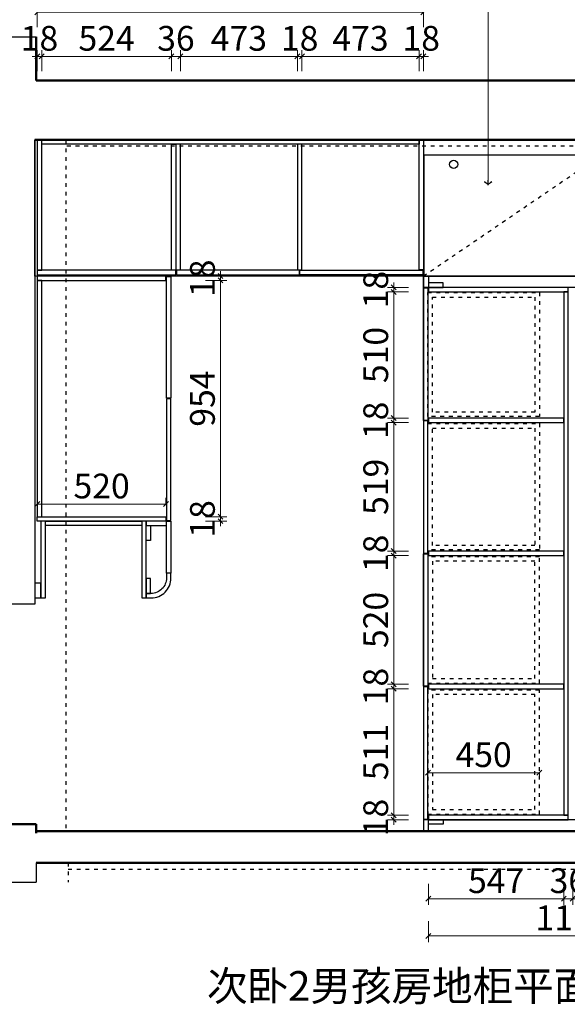
# Model space of a CAD drawing. Units: millimetres. Extents: x 129743 to 179629, y -61815 to -55230.
# Drawn here: x 131864 to 134076, y -61541 to -57565 of the extents above; entities that cross this region are included whole.
import ezdxf

# ---------------------------------------------------------------- set-up
doc = ezdxf.new("R2010")
doc.units = ezdxf.units.MM
doc.header["$PDMODE"] = 35
doc.linetypes.add('001', pattern=[70, 15, -20, 15, -20])
doc.linetypes.add('ACAD_ISO07W100', pattern=[3, 0, -3])
doc.layers.add('BS-非承重墙', color=255, linetype='Continuous', lineweight=50)
doc.layers.add('DS-门窗', color=255, linetype='Continuous', lineweight=13)
doc.layers.add('ZB_厨柜', color=7, linetype='Continuous')
doc.layers.add('帝森定制家具', color=7, linetype='Continuous')
doc.styles.add('ZB_宋体', font='txt')
doc.styles.add('帝森图框用黑体', font='simhei.ttf')
doc.styles.add('帝森标注0.5', font='txt', dxfattribs={"width": 0.5})
doc.dimstyles.new('帝森标注', dxfattribs={"dimscale": 20, "dimtxt": 5, "dimasz": 1, "dimexe": 1.25, "dimexo": 3, "dimgap": 0.5, "dimtad": 1, "dimdec": 0, "dimdsep": 46, "dimtxsty": '帝森标注0.5', "dimblk": 'OBLIQUE', "dimcen": 2.5, "dimclrd": 3, "dimclre": 3, "dimclrt": 1, "dimadec": 0, "dimazin": 0, "dimtfac": 1, "dimtdec": 0, "dimtix": 1, "dimtmove": 1, "dimatfit": 2, "dimldrblk": 'CCD_Leader_Arrow', "dimfxl": 3, "dimfxlon": 1, "dimlwd": 5, "dimlwe": 5, "dimarcsym": 0})

# ---------------------------------------------------------------- blocks, each defined once
blk = doc.blocks.new('Symbol(window)dw_current_25_1200_2666af062c1d40769d66775176df8d57')
at = {"color": 7, "linetype": 'ACAD_ISO07W100', "ltscale": 24}
blk.add_wipeout([(-5925.939, 6168.336), (-7925.919, 6168.336), (-7925.919, 5928.356), (-5925.939, 5928.356), (-5925.939, 5928.356)], dxfattribs=at).dxf.layer = 'DS-门窗'
at = {"layer": 'DS-门窗', "color": 60, "linetype": 'Continuous'}
for p, q in [((-5925.929, 6168.346), (-7925.929, 6168.346)), ((-7925.929, 6168.346), (-7925.929, 5928.346)), ((-5925.929, 5928.346), (-5925.929, 6168.346)), ((-5925.929, 6088.346), (-7925.929, 6088.346)), ((-5925.929, 6008.346), (-7925.929, 6008.346)), ((-7925.929, 5928.346), (-5925.929, 5928.346))]:
    blk.add_line(p, q, dxfattribs=at)
blk = doc.blocks.new('20240717.140758')
for points in [[(3414, 3628.6), (3414, 3868.6)], [(3335.5, 3628.6), (3230.5, 3628.6), (3230.5, 3308.6), (3335.5, 3308.6)], [(3335.5, 3053.6), (3414, 3053.6)], [(0, 68.6), (0, 268.6)], [(415.5, 263.6), (2290.5, 263.6), (2290.5, 148.6), (2245, 148.6)], [(3335.5, 268.6), (3414, 268.6)], [(3414, 148.6), (3414, 268.6)], [(2105.5, 0), (1985.5, 0)]]:
    blk.add_lwpolyline(points)
at = {"color": 250, "linetype": '001'}
for points in [[(440.5, 3628.6), (440.5, 393.6)], [(3360.5, 398.6), (3360.5, 3053.6)], [(3335.5, 398.6), (3414, 398.6)], [(415.5, 388.6), (3207.5, 388.6)]]:
    blk.add_lwpolyline(points, dxfattribs=at)
at = {"layer": 'BS-非承重墙', "color": 255, "linetype": 'Continuous'}
for p, q in [((175.5, 3868.6), (175.5, 268.6)), ((415.5, 3868.6), (175.5, 3868.6)), ((1065.5, 3868.6), (415.5, 3868.6)), ((1065.5, 3628.6), (1065.5, 3868.6)), ((3065.5, 3868.6), (1065.5, 3868.6)), ((3065.5, 3868.6), (3065.5, 3628.6)), ((3335.5, 3868.6), (3065.5, 3868.6)), ((3414, 3868.6), (3335.5, 3868.6)), ((415.5, 263.6), (415.5, 3628.6)), ((415.5, 3628.6), (1065.5, 3628.6)), ((1065.5, 3628.6), (3065.5, 3628.6)), ((3065.5, 3628.6), (3207.5, 3628.6)), ((3207.5, 3628.6), (3207.5, 268.6)), ((3335.5, 3628.6), (3414, 3628.6)), ((415.5, 3443.6), (3207.5, 3443.6)), ((3335.5, 268.6), (3335.5, 3308.6)), ((175.5, 268.6), (0, 268.6)), ((3179.6, 268.6), (3179.6, 148.6)), ((3215.5, 268.6), (3179.6, 268.6)), ((2105.5, 0), (2105.5, 148.6)), ((2105.5, 148.6), (2272.4, 148.6)), ((3179.6, 148.6), (3215.5, 148.6)), ((3215.5, 148.6), (3414, 148.6)), ((0, 68.6), (1985.5, 68.6)), ((1985.5, 68.6), (1985.5, 0))]:
    blk.add_line(p, q, dxfattribs=at)
at = {"layer": 'BS-非承重墙', "color": 8, "linetype": 'Continuous'}
blk.add_line((3230.5, 3443.6), (3414, 3443.6), dxfattribs=at)
at = {"layer": 'BS-非承重墙', "color": 250, "linetype": 'Continuous'}
blk.add_line((415.5, 3048.6), (3207.5, 3048.6), dxfattribs=at)
at = {"layer": 'DS-门窗', "color": 7}
blk.add_blockref('Symbol(window)dw_current_25_1200_2666af062c1d40769d66775176df8d57', (8991.5, -2299.7), dxfattribs=at)
at = {"layer": 'ZB_厨柜', "color": 2, "insert": (1660.9, 3608.9), "char_height": 120, "attachment_point": 1, "style": 'ZB_宋体'}
blk.add_mtext('{\\C256;窗帘盒}', dxfattribs=at)
blk = doc.blocks.new('_Oblique')
at = {"color": 0, "linetype": 'ByBlock', "lineweight": -2}
blk.add_line((-0.5, -0.5), (0.5, 0.5), dxfattribs=at)
blk = doc.blocks.new('CCD_Leader_Arrow')
at = {"color": 2, "linetype": 'ByBlock'}
blk.add_line((0, 0), (-1, 0), dxfattribs=at)
for points in [[(-0.86, 0.67), (-0.6, 0.85), (-0.24, 0), (0, 0)], [(-0.86, -0.67), (-0.6, -0.85), (-0.24, 0), (0, 0)]]:
    blk.add_solid(points, dxfattribs=at)
blk = doc.blocks.new('*D47')
at = {"color": 3, "lineweight": 5, "transparency": 16777216}
for p, q in [((131934.9, -57773), (131934.9, -57688)), ((131952.9, -57773), (131952.9, -57688)), ((131934.9, -57713), (131914.9, -57713)), ((131934.9, -57713), (131952.9, -57713)), ((131952.9, -57713), (131972.9, -57713))]:
    blk.add_line(p, q, dxfattribs=at)
at = {"layer": 'Defpoints', "color": 0, "transparency": 16777216}
for p in [(131952.9, -57713), (131934.9, -58050), (131952.9, -58050)]:
    blk.add_point(p, dxfattribs=at)
at = {"color": 3, "lineweight": 5, "transparency": 16777216, "xscale": 20, "yscale": 20, "zscale": 20}
blk.add_blockref('_Oblique', (131934.9, -57713), dxfattribs=at)
at = {"color": 3, "lineweight": 5, "transparency": 16777216, "xscale": 20, "yscale": 20, "zscale": 20, "rotation": 180}
blk.add_blockref('_Oblique', (131952.9, -57713), dxfattribs=at)
at = {"color": 1, "transparency": 16777216, "insert": (131943.9, -57653), "char_height": 100, "attachment_point": 5, "style": '帝森标注0.5'}
blk.add_mtext('18', dxfattribs=at)
blk = doc.blocks.new('*D48')
at = {"color": 3, "lineweight": 5, "transparency": 16777216}
for p, q in [((131952.9, -57773), (131952.9, -57688)), ((132476.9, -57773), (132476.9, -57688)), ((131952.9, -57713), (132476.9, -57713))]:
    blk.add_line(p, q, dxfattribs=at)
at = {"layer": 'Defpoints', "color": 0, "transparency": 16777216}
for p in [(132476.9, -57713), (131952.9, -58050), (132476.9, -58068)]:
    blk.add_point(p, dxfattribs=at)
at = {"color": 3, "lineweight": 5, "transparency": 16777216, "xscale": 20, "yscale": 20, "zscale": 20, "rotation": 180}
blk.add_blockref('_Oblique', (131952.9, -57713), dxfattribs=at)
at = {"color": 3, "lineweight": 5, "transparency": 16777216, "xscale": 20, "yscale": 20, "zscale": 20}
blk.add_blockref('_Oblique', (132476.9, -57713), dxfattribs=at)
at = {"color": 1, "transparency": 16777216, "insert": (132214.9, -57653), "char_height": 100, "attachment_point": 5, "style": '帝森标注0.5'}
blk.add_mtext('524', dxfattribs=at)
blk = doc.blocks.new('*D49')
at = {"color": 3, "lineweight": 5, "transparency": 16777216}
for p, q in [((132476.9, -57773), (132476.9, -57688)), ((132512.9, -57773), (132512.9, -57688)), ((132476.9, -57713), (132456.9, -57713)), ((132476.9, -57713), (132512.9, -57713)), ((132512.9, -57713), (132532.9, -57713))]:
    blk.add_line(p, q, dxfattribs=at)
at = {"layer": 'Defpoints', "color": 0, "transparency": 16777216}
for p in [(132512.9, -57713), (132476.9, -58068), (132512.9, -58068)]:
    blk.add_point(p, dxfattribs=at)
at = {"color": 3, "lineweight": 5, "transparency": 16777216, "xscale": 20, "yscale": 20, "zscale": 20}
blk.add_blockref('_Oblique', (132476.9, -57713), dxfattribs=at)
at = {"color": 3, "lineweight": 5, "transparency": 16777216, "xscale": 20, "yscale": 20, "zscale": 20, "rotation": 180}
blk.add_blockref('_Oblique', (132512.9, -57713), dxfattribs=at)
at = {"color": 1, "transparency": 16777216, "insert": (132494.9, -57653), "char_height": 100, "attachment_point": 5, "style": '帝森标注0.5'}
blk.add_mtext('36', dxfattribs=at)
blk = doc.blocks.new('*D50')
at = {"color": 3, "lineweight": 5, "transparency": 16777216}
for p, q in [((132512.9, -57773), (132512.9, -57688)), ((132985.9, -57773), (132985.9, -57688)), ((132512.9, -57713), (132985.9, -57713))]:
    blk.add_line(p, q, dxfattribs=at)
at = {"layer": 'Defpoints', "color": 0, "transparency": 16777216}
for p in [(132985.9, -57713), (132512.9, -58068), (132985.9, -58068)]:
    blk.add_point(p, dxfattribs=at)
at = {"color": 3, "lineweight": 5, "transparency": 16777216, "xscale": 20, "yscale": 20, "zscale": 20, "rotation": 180}
blk.add_blockref('_Oblique', (132512.9, -57713), dxfattribs=at)
at = {"color": 3, "lineweight": 5, "transparency": 16777216, "xscale": 20, "yscale": 20, "zscale": 20}
blk.add_blockref('_Oblique', (132985.9, -57713), dxfattribs=at)
at = {"color": 1, "transparency": 16777216, "insert": (132749.4, -57653), "char_height": 100, "attachment_point": 5, "style": '帝森标注0.5'}
blk.add_mtext('473', dxfattribs=at)
blk = doc.blocks.new('*D51')
at = {"color": 3, "lineweight": 5, "transparency": 16777216}
for p, q in [((132985.9, -57773), (132985.9, -57688)), ((133003.9, -57773), (133003.9, -57688)), ((132985.9, -57713), (132965.9, -57713)), ((132985.9, -57713), (133003.9, -57713)), ((133003.9, -57713), (133023.9, -57713))]:
    blk.add_line(p, q, dxfattribs=at)
at = {"layer": 'Defpoints', "color": 0, "transparency": 16777216}
for p in [(133003.9, -57713), (132985.9, -58068), (133003.9, -58068)]:
    blk.add_point(p, dxfattribs=at)
at = {"color": 3, "lineweight": 5, "transparency": 16777216, "xscale": 20, "yscale": 20, "zscale": 20}
blk.add_blockref('_Oblique', (132985.9, -57713), dxfattribs=at)
at = {"color": 3, "lineweight": 5, "transparency": 16777216, "xscale": 20, "yscale": 20, "zscale": 20, "rotation": 180}
blk.add_blockref('_Oblique', (133003.9, -57713), dxfattribs=at)
at = {"color": 1, "transparency": 16777216, "insert": (132994.9, -57653), "char_height": 100, "attachment_point": 5, "style": '帝森标注0.5'}
blk.add_mtext('18', dxfattribs=at)
blk = doc.blocks.new('*D52')
at = {"color": 3, "lineweight": 5, "transparency": 16777216}
for p, q in [((133003.9, -57773), (133003.9, -57688)), ((133476.9, -57773), (133476.9, -57688)), ((133003.9, -57713), (133476.9, -57713))]:
    blk.add_line(p, q, dxfattribs=at)
at = {"layer": 'Defpoints', "color": 0, "transparency": 16777216}
for p in [(133476.9, -57713), (133476.9, -58050), (133003.9, -58068)]:
    blk.add_point(p, dxfattribs=at)
at = {"color": 3, "lineweight": 5, "transparency": 16777216, "xscale": 20, "yscale": 20, "zscale": 20, "rotation": 180}
blk.add_blockref('_Oblique', (133003.9, -57713), dxfattribs=at)
at = {"color": 3, "lineweight": 5, "transparency": 16777216, "xscale": 20, "yscale": 20, "zscale": 20}
blk.add_blockref('_Oblique', (133476.9, -57713), dxfattribs=at)
at = {"color": 1, "transparency": 16777216, "insert": (133240.4, -57653), "char_height": 100, "attachment_point": 5, "style": '帝森标注0.5'}
blk.add_mtext('473', dxfattribs=at)
blk = doc.blocks.new('*D53')
at = {"color": 3, "lineweight": 5, "transparency": 16777216}
for p, q in [((133476.9, -57773), (133476.9, -57688)), ((133494.9, -57773), (133494.9, -57688)), ((133476.9, -57713), (133456.9, -57713)), ((133476.9, -57713), (133494.9, -57713)), ((133494.9, -57713), (133514.9, -57713))]:
    blk.add_line(p, q, dxfattribs=at)
at = {"layer": 'Defpoints', "color": 0, "transparency": 16777216}
for p in [(133494.9, -57713), (133476.9, -58050), (133494.9, -58050)]:
    blk.add_point(p, dxfattribs=at)
at = {"color": 3, "lineweight": 5, "transparency": 16777216, "xscale": 20, "yscale": 20, "zscale": 20}
blk.add_blockref('_Oblique', (133476.9, -57713), dxfattribs=at)
at = {"color": 3, "lineweight": 5, "transparency": 16777216, "xscale": 20, "yscale": 20, "zscale": 20, "rotation": 180}
blk.add_blockref('_Oblique', (133494.9, -57713), dxfattribs=at)
at = {"color": 1, "transparency": 16777216, "insert": (133485.9, -57653), "char_height": 100, "attachment_point": 5, "style": '帝森标注0.5'}
blk.add_mtext('18', dxfattribs=at)
blk = doc.blocks.new('*D54')
at = {"color": 3, "lineweight": 5, "transparency": 16777216}
for p, q in [((132675, -59572), (132675, -59552)), ((132615, -59572), (132700, -59572)), ((132615, -59590), (132700, -59590)), ((132675, -59590), (132675, -59572)), ((132675, -59590), (132675, -59610))]:
    blk.add_line(p, q, dxfattribs=at)
at = {"layer": 'Defpoints', "color": 0, "transparency": 16777216}
for p in [(131934.9, -59572), (131934.9, -59590), (132675, -59572)]:
    blk.add_point(p, dxfattribs=at)
at = {"color": 3, "lineweight": 5, "transparency": 16777216, "xscale": 20, "yscale": 20, "zscale": 20}
for p, rotation in [((132675, -59572), 270), ((132675, -59590), 90)]:
    blk.add_blockref('_Oblique', p, dxfattribs=dict(at, rotation=rotation))
at = {"color": 1, "transparency": 16777216, "insert": (132615, -59581), "char_height": 100, "attachment_point": 5, "rotation": 90, "style": '帝森标注0.5'}
blk.add_mtext('18', dxfattribs=at)
blk = doc.blocks.new('*D55')
at = {"color": 3, "lineweight": 5, "transparency": 16777216}
for p, q in [((132615, -58618), (132700, -58618)), ((132675, -59572), (132675, -58618)), ((132615, -59572), (132700, -59572))]:
    blk.add_line(p, q, dxfattribs=at)
at = {"layer": 'Defpoints', "color": 0, "transparency": 16777216}
for p in [(131934.9, -58618), (132675, -58618), (131934.9, -59572)]:
    blk.add_point(p, dxfattribs=at)
at = {"color": 3, "lineweight": 5, "transparency": 16777216, "xscale": 20, "yscale": 20, "zscale": 20}
for p, rotation in [((132675, -58618), 90), ((132675, -59572), 270)]:
    blk.add_blockref('_Oblique', p, dxfattribs=dict(at, rotation=rotation))
at = {"color": 1, "transparency": 16777216, "insert": (132615, -59095), "char_height": 100, "attachment_point": 5, "rotation": 90, "style": '帝森标注0.5'}
blk.add_mtext('954', dxfattribs=at)
blk = doc.blocks.new('*D56')
at = {"color": 3, "lineweight": 5, "transparency": 16777216}
for p, q in [((132615, -58600), (132700, -58600)), ((132675, -58600), (132675, -58580)), ((132675, -58618), (132675, -58600)), ((132615, -58618), (132700, -58618)), ((132675, -58618), (132675, -58638))]:
    blk.add_line(p, q, dxfattribs=at)
at = {"layer": 'Defpoints', "color": 0, "transparency": 16777216}
for p in [(131934.9, -58600), (132675, -58600), (131934.9, -58618)]:
    blk.add_point(p, dxfattribs=at)
at = {"color": 3, "lineweight": 5, "transparency": 16777216, "xscale": 20, "yscale": 20, "zscale": 20}
for p, rotation in [((132675, -58600), 270), ((132675, -58618), 90)]:
    blk.add_blockref('_Oblique', p, dxfattribs=dict(at, rotation=rotation))
at = {"color": 1, "transparency": 16777216, "insert": (132615, -58609), "char_height": 100, "attachment_point": 5, "rotation": 90, "style": '帝森标注0.5'}
blk.add_mtext('18', dxfattribs=at)
blk = doc.blocks.new('*D57')
at = {"color": 3, "lineweight": 5, "transparency": 16777216}
for p, q in [((131934.9, -59521), (131934.9, -59496)), ((131934.9, -59521), (132454.9, -59521)), ((132454.9, -59521), (132454.9, -59496))]:
    blk.add_line(p, q, dxfattribs=at)
at = {"layer": 'Defpoints', "color": 0, "transparency": 16777216}
for p in [(132454.9, -59521), (131934.9, -59572), (132454.9, -59572)]:
    blk.add_point(p, dxfattribs=at)
at = {"color": 3, "lineweight": 5, "transparency": 16777216, "xscale": 20, "yscale": 20, "zscale": 20, "rotation": 180}
blk.add_blockref('_Oblique', (131934.9, -59521), dxfattribs=at)
at = {"color": 3, "lineweight": 5, "transparency": 16777216, "xscale": 20, "yscale": 20, "zscale": 20}
blk.add_blockref('_Oblique', (132454.9, -59521), dxfattribs=at)
at = {"color": 1, "transparency": 16777216, "insert": (132194.9, -59461), "char_height": 100, "attachment_point": 5, "style": '帝森标注0.5'}
blk.add_mtext('520', dxfattribs=at)
blk = doc.blocks.new('*D58')
at = {"color": 3, "lineweight": 5, "transparency": 16777216}
for p, q in [((133514.9, -61055), (133514.9, -61140)), ((134061.9, -61055), (134061.9, -61140)), ((133514.9, -61115), (134061.9, -61115))]:
    blk.add_line(p, q, dxfattribs=at)
at = {"layer": 'Defpoints', "color": 0, "transparency": 16777216}
for p in [(133514.9, -60796), (134061.9, -60778), (134061.9, -61115)]:
    blk.add_point(p, dxfattribs=at)
at = {"color": 3, "lineweight": 5, "transparency": 16777216, "xscale": 20, "yscale": 20, "zscale": 20, "rotation": 180}
blk.add_blockref('_Oblique', (133514.9, -61115), dxfattribs=at)
at = {"color": 3, "lineweight": 5, "transparency": 16777216, "xscale": 20, "yscale": 20, "zscale": 20}
blk.add_blockref('_Oblique', (134061.9, -61115), dxfattribs=at)
at = {"color": 1, "transparency": 16777216, "insert": (133788.4, -61055), "char_height": 100, "attachment_point": 5, "style": '帝森标注0.5'}
blk.add_mtext('547', dxfattribs=at)
blk = doc.blocks.new('*D59')
at = {"color": 3, "lineweight": 5, "transparency": 16777216}
for p, q in [((134061.9, -61055), (134061.9, -61140)), ((134097.9, -61055), (134097.9, -61140)), ((134061.9, -61115), (134041.9, -61115)), ((134061.9, -61115), (134097.9, -61115)), ((134097.9, -61115), (134117.9, -61115))]:
    blk.add_line(p, q, dxfattribs=at)
at = {"layer": 'Defpoints', "color": 0, "transparency": 16777216}
for p in [(134061.9, -60778), (134097.9, -60778), (134097.9, -61115)]:
    blk.add_point(p, dxfattribs=at)
at = {"color": 3, "lineweight": 5, "transparency": 16777216, "xscale": 20, "yscale": 20, "zscale": 20}
blk.add_blockref('_Oblique', (134061.9, -61115), dxfattribs=at)
at = {"color": 3, "lineweight": 5, "transparency": 16777216, "xscale": 20, "yscale": 20, "zscale": 20, "rotation": 180}
blk.add_blockref('_Oblique', (134097.9, -61115), dxfattribs=at)
at = {"color": 1, "transparency": 16777216, "insert": (134079.9, -61055), "char_height": 100, "attachment_point": 5, "style": '帝森标注0.5'}
blk.add_mtext('36', dxfattribs=at)
blk = doc.blocks.new('*D62')
at = {"color": 3, "lineweight": 5, "transparency": 16777216}
for p, q in [((133514.9, -61205), (133514.9, -61290)), ((134682.9, -61205), (134682.9, -61290)), ((134682.9, -61265), (133514.9, -61265))]:
    blk.add_line(p, q, dxfattribs=at)
at = {"layer": 'Defpoints', "color": 0, "transparency": 16777216}
for p in [(133514.9, -60796), (134682.9, -60814), (133514.9, -61265)]:
    blk.add_point(p, dxfattribs=at)
at = {"color": 3, "lineweight": 5, "transparency": 16777216, "xscale": 20, "yscale": 20, "zscale": 20, "rotation": 180}
blk.add_blockref('_Oblique', (133514.9, -61265), dxfattribs=at)
at = {"color": 3, "lineweight": 5, "transparency": 16777216, "xscale": 20, "yscale": 20, "zscale": 20}
blk.add_blockref('_Oblique', (134682.9, -61265), dxfattribs=at)
at = {"color": 1, "transparency": 16777216, "insert": (134098.9, -61205), "char_height": 100, "attachment_point": 5, "style": '帝森标注0.5'}
blk.add_mtext('1168', dxfattribs=at)
blk = doc.blocks.new('*D63')
at = {"color": 3, "lineweight": 5, "transparency": 16777216}
for p, q in [((133375, -60778), (133375, -60758)), ((133435, -60778), (133350, -60778)), ((133435, -60796), (133350, -60796)), ((133375, -60796), (133375, -60778)), ((133375, -60796), (133375, -60816))]:
    blk.add_line(p, q, dxfattribs=at)
at = {"layer": 'Defpoints', "color": 0, "transparency": 16777216}
for p in [(133375, -60778), (133514.9, -60778), (133514.9, -60796)]:
    blk.add_point(p, dxfattribs=at)
at = {"color": 3, "lineweight": 5, "transparency": 16777216, "xscale": 20, "yscale": 20, "zscale": 20}
for p, rotation in [((133375, -60778), 270), ((133375, -60796), 90)]:
    blk.add_blockref('_Oblique', p, dxfattribs=dict(at, rotation=rotation))
at = {"color": 1, "transparency": 16777216, "insert": (133315, -60787), "char_height": 100, "attachment_point": 5, "rotation": 90, "style": '帝森标注0.5'}
blk.add_mtext('18', dxfattribs=at)
blk = doc.blocks.new('*D64')
at = {"color": 3, "lineweight": 5, "transparency": 16777216}
for p, q in [((133435, -60267), (133350, -60267)), ((133375, -60778), (133375, -60267)), ((133435, -60778), (133350, -60778))]:
    blk.add_line(p, q, dxfattribs=at)
at = {"layer": 'Defpoints', "color": 0, "transparency": 16777216}
for p in [(133375, -60267), (133514.9, -60267), (133514.9, -60778)]:
    blk.add_point(p, dxfattribs=at)
at = {"color": 3, "lineweight": 5, "transparency": 16777216, "xscale": 20, "yscale": 20, "zscale": 20}
for p, rotation in [((133375, -60267), 90), ((133375, -60778), 270)]:
    blk.add_blockref('_Oblique', p, dxfattribs=dict(at, rotation=rotation))
at = {"color": 1, "transparency": 16777216, "insert": (133315, -60522.5), "char_height": 100, "attachment_point": 5, "rotation": 90, "style": '帝森标注0.5'}
blk.add_mtext('511', dxfattribs=at)
blk = doc.blocks.new('*D65')
at = {"color": 3, "lineweight": 5, "transparency": 16777216}
for p, q in [((133375, -60249), (133375, -60229)), ((133435, -60249), (133350, -60249)), ((133435, -60267), (133350, -60267)), ((133375, -60267), (133375, -60249)), ((133375, -60267), (133375, -60287))]:
    blk.add_line(p, q, dxfattribs=at)
at = {"layer": 'Defpoints', "color": 0, "transparency": 16777216}
for p in [(133375, -60249), (133514.9, -60249), (133514.9, -60267)]:
    blk.add_point(p, dxfattribs=at)
at = {"color": 3, "lineweight": 5, "transparency": 16777216, "xscale": 20, "yscale": 20, "zscale": 20}
for p, rotation in [((133375, -60249), 270), ((133375, -60267), 90)]:
    blk.add_blockref('_Oblique', p, dxfattribs=dict(at, rotation=rotation))
at = {"color": 1, "transparency": 16777216, "insert": (133315, -60258), "char_height": 100, "attachment_point": 5, "rotation": 90, "style": '帝森标注0.5'}
blk.add_mtext('18', dxfattribs=at)
blk = doc.blocks.new('*D66')
at = {"color": 3, "lineweight": 5, "transparency": 16777216}
for p, q in [((133435, -59729), (133350, -59729)), ((133375, -60249), (133375, -59729)), ((133435, -60249), (133350, -60249))]:
    blk.add_line(p, q, dxfattribs=at)
at = {"layer": 'Defpoints', "color": 0, "transparency": 16777216}
for p in [(133375, -59729), (133514.9, -59729), (133514.9, -60249)]:
    blk.add_point(p, dxfattribs=at)
at = {"color": 3, "lineweight": 5, "transparency": 16777216, "xscale": 20, "yscale": 20, "zscale": 20}
for p, rotation in [((133375, -59729), 90), ((133375, -60249), 270)]:
    blk.add_blockref('_Oblique', p, dxfattribs=dict(at, rotation=rotation))
at = {"color": 1, "transparency": 16777216, "insert": (133315, -59989), "char_height": 100, "attachment_point": 5, "rotation": 90, "style": '帝森标注0.5'}
blk.add_mtext('520', dxfattribs=at)
blk = doc.blocks.new('*D67')
at = {"color": 3, "lineweight": 5, "transparency": 16777216}
for p, q in [((133435, -59711), (133350, -59711)), ((133375, -59711), (133375, -59691)), ((133375, -59729), (133375, -59711)), ((133435, -59729), (133350, -59729)), ((133375, -59729), (133375, -59749))]:
    blk.add_line(p, q, dxfattribs=at)
at = {"layer": 'Defpoints', "color": 0, "transparency": 16777216}
for p in [(133375, -59711), (133514.9, -59711), (133514.9, -59729)]:
    blk.add_point(p, dxfattribs=at)
at = {"color": 3, "lineweight": 5, "transparency": 16777216, "xscale": 20, "yscale": 20, "zscale": 20}
for p, rotation in [((133375, -59711), 270), ((133375, -59729), 90)]:
    blk.add_blockref('_Oblique', p, dxfattribs=dict(at, rotation=rotation))
at = {"color": 1, "transparency": 16777216, "insert": (133315, -59720), "char_height": 100, "attachment_point": 5, "rotation": 90, "style": '帝森标注0.5'}
blk.add_mtext('18', dxfattribs=at)
blk = doc.blocks.new('*D68')
at = {"color": 3, "lineweight": 5, "transparency": 16777216}
for p, q in [((133435, -59192), (133350, -59192)), ((133375, -59711), (133375, -59192)), ((133435, -59711), (133350, -59711))]:
    blk.add_line(p, q, dxfattribs=at)
at = {"layer": 'Defpoints', "color": 0, "transparency": 16777216}
for p in [(133375, -59192), (133514.9, -59192), (133514.9, -59711)]:
    blk.add_point(p, dxfattribs=at)
at = {"color": 3, "lineweight": 5, "transparency": 16777216, "xscale": 20, "yscale": 20, "zscale": 20}
for p, rotation in [((133375, -59192), 90), ((133375, -59711), 270)]:
    blk.add_blockref('_Oblique', p, dxfattribs=dict(at, rotation=rotation))
at = {"color": 1, "transparency": 16777216, "insert": (133315, -59451.5), "char_height": 100, "attachment_point": 5, "rotation": 90, "style": '帝森标注0.5'}
blk.add_mtext('519', dxfattribs=at)
blk = doc.blocks.new('*D69')
at = {"color": 3, "lineweight": 5, "transparency": 16777216}
for p, q in [((133375, -59174), (133375, -59154)), ((133435, -59174), (133350, -59174)), ((133435, -59192), (133350, -59192)), ((133375, -59192), (133375, -59174)), ((133375, -59192), (133375, -59212))]:
    blk.add_line(p, q, dxfattribs=at)
at = {"layer": 'Defpoints', "color": 0, "transparency": 16777216}
for p in [(133375, -59174), (133514.9, -59174), (133514.9, -59192)]:
    blk.add_point(p, dxfattribs=at)
at = {"color": 3, "lineweight": 5, "transparency": 16777216, "xscale": 20, "yscale": 20, "zscale": 20}
for p, rotation in [((133375, -59174), 270), ((133375, -59192), 90)]:
    blk.add_blockref('_Oblique', p, dxfattribs=dict(at, rotation=rotation))
at = {"color": 1, "transparency": 16777216, "insert": (133315, -59183), "char_height": 100, "attachment_point": 5, "rotation": 90, "style": '帝森标注0.5'}
blk.add_mtext('18', dxfattribs=at)
blk = doc.blocks.new('*D70')
at = {"color": 3, "lineweight": 5, "transparency": 16777216}
for p, q in [((133435, -58664), (133350, -58664)), ((133375, -59174), (133375, -58664)), ((133435, -59174), (133350, -59174))]:
    blk.add_line(p, q, dxfattribs=at)
at = {"layer": 'Defpoints', "color": 0, "transparency": 16777216}
for p in [(133375, -58664), (133514.9, -58664), (133514.9, -59174)]:
    blk.add_point(p, dxfattribs=at)
at = {"color": 3, "lineweight": 5, "transparency": 16777216, "xscale": 20, "yscale": 20, "zscale": 20}
for p, rotation in [((133375, -58664), 90), ((133375, -59174), 270)]:
    blk.add_blockref('_Oblique', p, dxfattribs=dict(at, rotation=rotation))
at = {"color": 1, "transparency": 16777216, "insert": (133315, -58919), "char_height": 100, "attachment_point": 5, "rotation": 90, "style": '帝森标注0.5'}
blk.add_mtext('510', dxfattribs=at)
blk = doc.blocks.new('*D71')
at = {"color": 3, "lineweight": 5, "transparency": 16777216}
for p, q in [((133435, -58646), (133350, -58646)), ((133375, -58646), (133375, -58626)), ((133375, -58664), (133375, -58646)), ((133435, -58664), (133350, -58664)), ((133375, -58664), (133375, -58684))]:
    blk.add_line(p, q, dxfattribs=at)
at = {"layer": 'Defpoints', "color": 0, "transparency": 16777216}
for p in [(133375, -58646), (133514.9, -58646), (133514.9, -58664)]:
    blk.add_point(p, dxfattribs=at)
at = {"color": 3, "lineweight": 5, "transparency": 16777216, "xscale": 20, "yscale": 20, "zscale": 20}
for p, rotation in [((133375, -58646), 270), ((133375, -58664), 90)]:
    blk.add_blockref('_Oblique', p, dxfattribs=dict(at, rotation=rotation))
at = {"color": 1, "transparency": 16777216, "insert": (133315, -58655), "char_height": 100, "attachment_point": 5, "rotation": 90, "style": '帝森标注0.5'}
blk.add_mtext('18', dxfattribs=at)
blk = doc.blocks.new('*D96')
at = {"color": 3, "lineweight": 5, "transparency": 16777216}
for p, q in [((131934.9, -57595), (131934.9, -57510)), ((131934.9, -57535), (133494.9, -57535)), ((133494.9, -57595), (133494.9, -57510))]:
    blk.add_line(p, q, dxfattribs=at)
at = {"layer": 'Defpoints', "color": 0, "transparency": 16777216}
for p in [(133494.9, -57535), (131934.9, -58050), (133494.9, -58050)]:
    blk.add_point(p, dxfattribs=at)
at = {"color": 3, "lineweight": 5, "transparency": 16777216, "xscale": 20, "yscale": 20, "zscale": 20, "rotation": 180}
blk.add_blockref('_Oblique', (131934.9, -57535), dxfattribs=at)
at = {"color": 3, "lineweight": 5, "transparency": 16777216, "xscale": 20, "yscale": 20, "zscale": 20}
blk.add_blockref('_Oblique', (133494.9, -57535), dxfattribs=at)
at = {"color": 1, "transparency": 16777216, "insert": (132714.9, -57475), "char_height": 100, "attachment_point": 5, "style": '帝森标注0.5'}
blk.add_mtext('1560', dxfattribs=at)
blk = doc.blocks.new('*D330')
at = {"color": 3, "lineweight": 5, "transparency": 16777216}
for p, q in [((133512.9, -60606), (133512.9, -60631)), ((133512.9, -60606), (133962.9, -60606)), ((133962.9, -60606), (133962.9, -60631))]:
    blk.add_line(p, q, dxfattribs=at)
at = {"layer": 'Defpoints', "color": 0, "transparency": 16777216}
for p in [(133512.9, -60565), (133962.9, -60565), (133962.9, -60606)]:
    blk.add_point(p, dxfattribs=at)
at = {"color": 3, "lineweight": 5, "transparency": 16777216, "xscale": 20, "yscale": 20, "zscale": 20, "rotation": 180}
blk.add_blockref('_Oblique', (133512.9, -60606), dxfattribs=at)
at = {"color": 3, "lineweight": 5, "transparency": 16777216, "xscale": 20, "yscale": 20, "zscale": 20}
blk.add_blockref('_Oblique', (133962.9, -60606), dxfattribs=at)
at = {"color": 1, "transparency": 16777216, "insert": (133737.9, -60546), "char_height": 100, "attachment_point": 5, "style": '帝森标注0.5'}
blk.add_mtext('450', dxfattribs=at)

msp = doc.modelspace()

# ---------------------------------------------------------------- block references
at = {"rotation": 270}
msp.add_blockref('20240717.140758', (131661.3, -57634.5), dxfattribs=at)

# ---------------------------------------------------------------- texts
at = {"layer": '帝森定制家具', "color": 2, "insert": (132620.3, -61407.3), "char_height": 120, "width": 1798.846, "attachment_point": 1, "style": '帝森图框用黑体'}
msp.add_mtext('{\\fSimSun|b0|i0|c134|p34;次卧2男孩房地柜平面图}', dxfattribs=at)

# ---------------------------------------------------------------- next in the draw order: linework, layer by layer
at = {"color": 3}
for points in [[(133494.9, -58600), (131924.9, -58600), (131924.9, -58050), (133494.9, -58050)], [(134934.9, -58050), (133494.9, -58050), (133494.9, -58110), (134934.9, -58110)], [(133496.9, -58600), (134932.9, -58600), (134932.9, -58112), (133496.9, -58112)], [(131949.9, -59900), (131967.9, -59900), (131967.9, -59590), (131949.9, -59590)], [(131967.9, -59590), (132356.9, -59590), (132356.9, -59608), (131967.9, -59608)], [(132356.9, -59900), (132374.9, -59900), (132374.9, -59590), (132356.9, -59590)]]:
    msp.add_lwpolyline(points, close=True, dxfattribs=at)
at = {"color": 1}
for points in [[(131934.9, -58577), (131952.9, -58577), (131952.9, -58050), (131934.9, -58050)], [(131952.9, -58050), (133476.9, -58050), (133476.9, -58068), (131952.9, -58068)], [(133494.9, -58575), (133476.9, -58575), (133476.9, -58050), (133494.9, -58050)], [(132494.9, -58577), (132476.9, -58577), (132476.9, -58068), (132494.9, -58068)], [(132494.9, -58575), (132512.9, -58575), (132512.9, -58068), (132494.9, -58068)], [(132985.9, -58575), (133003.9, -58575), (133003.9, -58068), (132985.9, -58068)], [(132454.9, -58600), (131934.9, -58600), (131934.9, -58618), (132454.9, -58618)], [(131934.9, -59572), (131952.9, -59572), (131952.9, -58618), (131934.9, -58618)], [(134079.9, -58646), (133514.9, -58646), (133514.9, -58664), (134079.9, -58664)], [(134079.9, -58664), (134061.9, -58664), (134061.9, -60778), (134079.9, -60778)], [(133514.9, -59192), (134061.9, -59192), (134061.9, -59174), (133514.9, -59174)], [(132454.9, -59590), (131934.9, -59590), (131934.9, -59572), (132454.9, -59572)], [(133514.9, -59729), (134061.9, -59729), (134061.9, -59711), (133514.9, -59711)], [(133514.9, -60267), (134061.9, -60267), (134061.9, -60249), (133514.9, -60249)], [(134079.9, -60778), (133514.9, -60778), (133514.9, -60796), (134079.9, -60796)]]:
    msp.add_lwpolyline(points, close=True, dxfattribs=at)
at = {"color": 8, "linetype": '001'}
msp.add_lwpolyline([(133494.9, -58600), (134214.9, -58110), (134934.9, -58600)], dxfattribs=at)
for points in [[(131934.9, -58595), (132494.9, -58595), (132494.9, -58577), (131934.9, -58577)], [(132456.9, -58602), (132474.9, -58602), (132474.9, -59094), (132456.9, -59094)], [(132496.9, -58595), (132993.9, -58595), (132993.9, -58577), (132496.9, -58577)], [(133492.9, -58595), (132995.9, -58595), (132995.9, -58577), (133492.9, -58577)], [(133514.9, -58646), (133494.9, -58646), (133494.9, -58600), (133514.9, -58600)], [(133494.9, -58648), (133512.9, -58648), (133512.9, -59183), (133494.9, -59183)], [(133514.9, -58646), (133574.9, -58646), (133574.9, -58628), (133514.9, -58628)], [(132456.9, -59588), (132474.9, -59588), (132474.9, -59096), (132456.9, -59096)], [(133494.9, -59720), (133512.9, -59720), (133512.9, -59185), (133494.9, -59185)], [(132456.9, -59590), (132374.9, -59590), (132374.9, -59608), (132456.9, -59608)], [(132374.9, -59608), (132392.9, -59608), (132392.9, -59668), (132374.9, -59668)], [(132474.9, -59800), (132456.9, -59800), (132456.9, -59590), (132474.9, -59590)], [(133494.9, -59722), (133512.9, -59722), (133512.9, -60257), (133494.9, -60257)], [(131924.9, -59900), (131949.9, -59900), (131949.9, -59840), (131924.9, -59840)], [(132374.9, -59882), (132392.9, -59882), (132392.9, -59822), (132374.9, -59822)], [(133494.9, -60794), (133512.9, -60794), (133512.9, -60259), (133494.9, -60259)], [(133494.9, -60842), (133514.9, -60842), (133514.9, -60796), (133494.9, -60796)], [(133514.9, -60796), (133574.9, -60796), (133574.9, -60814), (133514.9, -60814)]]:
    msp.add_lwpolyline(points, close=True)
at = {"color": 7}
for points in [[(134994.9, -58600), (133494.9, -58600), (133494.9, -60842), (134994.9, -60842)], [(133494.9, -58600), (134994.9, -58600), (134994.9, -58646), (133494.9, -58646)], [(133494.9, -60842), (134994.9, -60842), (134994.9, -60796), (133494.9, -60796)]]:
    msp.add_lwpolyline(points, close=True, dxfattribs=at)
at = {"color": 1, "linetype": '001'}
for points in [[(133512.9, -58667), (133962.9, -58667), (133962.9, -59168), (133512.9, -59168)], [(133530.9, -58685), (133944.9, -58685), (133944.9, -59150), (133530.9, -59150)], [(133512.9, -59196), (133962.9, -59196), (133962.9, -59706), (133512.9, -59706)], [(133530.9, -59214), (133944.9, -59214), (133944.9, -59688), (133530.9, -59688)], [(133512.9, -60244), (133962.9, -60244), (133962.9, -59734), (133512.9, -59734)], [(133530.9, -60226), (133944.9, -60226), (133944.9, -59752), (133530.9, -59752)], [(133512.9, -60773), (133962.9, -60773), (133962.9, -60272), (133512.9, -60272)], [(133530.9, -60755), (133944.9, -60755), (133944.9, -60290), (133530.9, -60290)]]:
    msp.add_lwpolyline(points, close=True, dxfattribs=at)
msp.add_lwpolyline([(132456.9, -59820, -0.414214), (132394.9, -59882), (132374.9, -59882), (132374.9, -59900), (132394.9, -59900, 0.414214), (132474.9, -59820), (132474.9, -59800), (132456.9, -59800)], format="xyb", close=True)
msp.add_circle((133616.9, -58149), 17)

# ---------------------------------------------------------------- next in the draw order: dimensions: what is measured, and where the dimension line sits
for base, p1, p2, picture, middle in [((133494.9, -57535), (131934.9, -58050), (133494.9, -58050), '*D96', (132714.9, -57475)), ((131952.9, -57713), (131934.9, -58050), (131952.9, -58050), '*D47', (131943.9, -57653)), ((132476.9, -57713), (131952.9, -58050), (132476.9, -58068), '*D48', (132214.9, -57653)), ((132512.9, -57713), (132476.9, -58068), (132512.9, -58068), '*D49', (132494.9, -57653)), ((132985.9, -57713), (132512.9, -58068), (132985.9, -58068), '*D50', (132749.4, -57653)), ((133003.9, -57713), (132985.9, -58068), (133003.9, -58068), '*D51', (132994.9, -57653)), ((133476.9, -57713), (133003.9, -58068), (133476.9, -58050), '*D52', (133240.4, -57653)), ((133494.9, -57713), (133476.9, -58050), (133494.9, -58050), '*D53', (133485.9, -57653)), ((132454.9, -59521), (131934.9, -59572), (132454.9, -59572), '*D57', (132194.9, -59461)), ((133962.9, -60606), (133512.9, -60565), (133962.9, -60565), '*D330', (133737.9, -60546)), ((134061.9, -61115), (133514.9, -60796), (134061.9, -60778), '*D58', (133788.4, -61055)), ((133514.9, -61265), (134682.9, -60814), (133514.9, -60796), '*D62', (134098.9, -61205)), ((134097.9, -61115), (134061.9, -60778), (134097.9, -60778), '*D59', (134079.9, -61055))]:
    dim = msp.add_linear_dim(base=base, p1=p1, p2=p2, dimstyle='帝森标注')
    dim.commit()
    dim.dimension.update_dxf_attribs({"geometry": picture, "text_midpoint": middle})
for base, p1, p2, picture, middle in [((132675, -58600), (131934.9, -58618), (131934.9, -58600), '*D56', (132615, -58609)), ((132675, -58618), (131934.9, -59572), (131934.9, -58618), '*D55', (132615, -59095)), ((133375, -58646), (133514.9, -58664), (133514.9, -58646), '*D71', (133315, -58655)), ((133375, -58664), (133514.9, -59174), (133514.9, -58664), '*D70', (133315, -58919)), ((133375, -59174), (133514.9, -59192), (133514.9, -59174), '*D69', (133315, -59183)), ((133375, -59192), (133514.9, -59711), (133514.9, -59192), '*D68', (133315, -59451.5)), ((132675, -59572), (131934.9, -59590), (131934.9, -59572), '*D54', (132615, -59581)), ((133375, -59711), (133514.9, -59729), (133514.9, -59711), '*D67', (133315, -59720)), ((133375, -59729), (133514.9, -60249), (133514.9, -59729), '*D66', (133315, -59989)), ((133375, -60249), (133514.9, -60267), (133514.9, -60249), '*D65', (133315, -60258)), ((133375, -60267), (133514.9, -60778), (133514.9, -60267), '*D64', (133315, -60522.5)), ((133375, -60778), (133514.9, -60796), (133514.9, -60778), '*D63', (133315, -60787))]:
    dim = msp.add_linear_dim(base=base, p1=p1, p2=p2, angle=90, dimstyle='帝森标注')
    dim.commit()
    dim.dimension.update_dxf_attribs({"geometry": picture, "text_midpoint": middle})

# ---------------------------------------------------------------- next in the draw order: leaders
msp.add_leader([(133755.9, -58233), (133755.9, -57407), (136089.9, -57407)], dimstyle='帝森标注', override={"dimgap": 0.5, "dimtad": 0})

doc.saveas('drawing.dxf')
